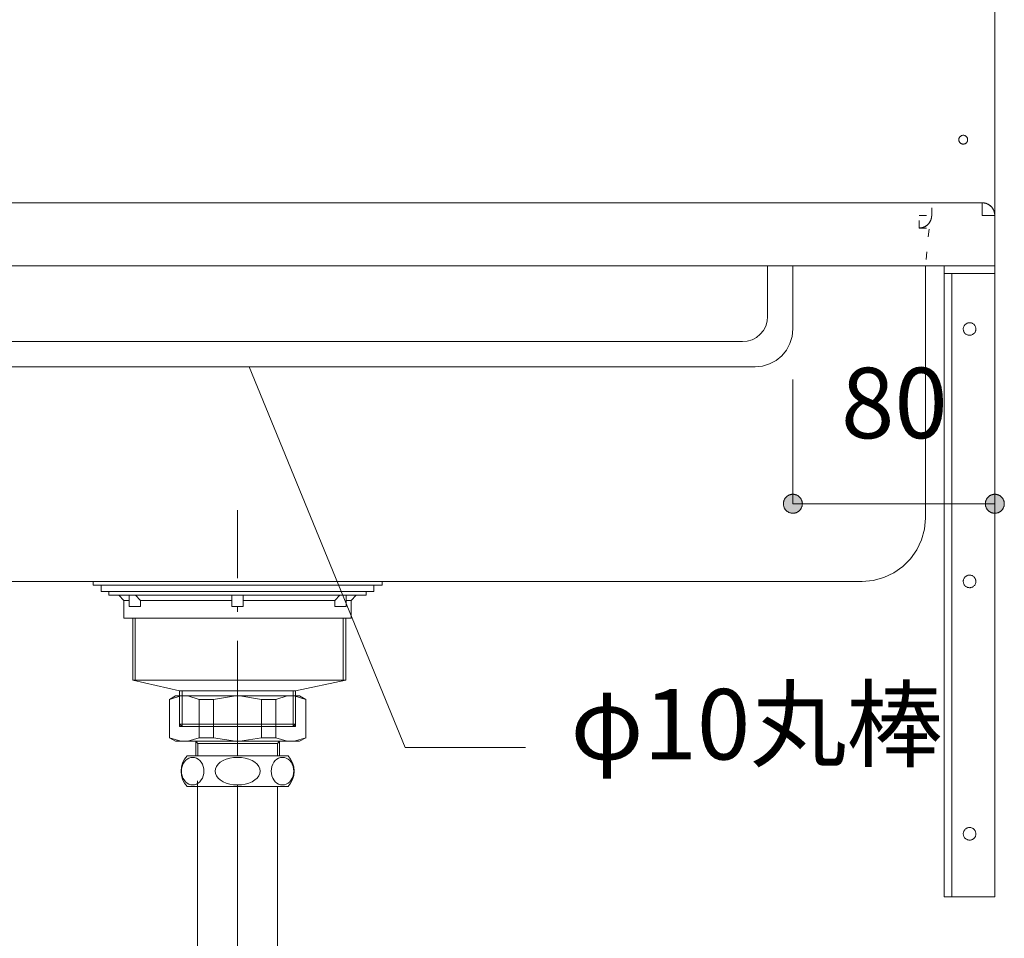
# Model space of a CAD drawing. Units: millimetres. Extents: x 33809 to 38137, y -2108 to 15968.
# Drawn here: x 36203 to 36593, y -1358 to -994 of the extents above; entities that cross this region are included whole.
import ezdxf

# ---------------------------------------------------------------- set-up
doc = ezdxf.new("R2010")
doc.units = ezdxf.units.MM
doc.header["$LTSCALE"] = 15
for name, pattern in [('CENTER3', [8, 5, -1, 1, -1]), ('ISO-10 一点短鎖線', [4.699, 3.048, -0.762, 0.127, -0.762]), ('ラインタイプ-12', [0.6, 0.2, -0.4])]:
    doc.linetypes.add(name, pattern=pattern)
doc.layers.add('020', color=1, linetype='Continuous', lineweight=18, true_color=0xff0000)
for name, color, linetype, lineweight in [('SAKUZU', 7, 'Continuous', 18), ('一般', 7, 'Continuous', 5), ('寸法', 7, 'Continuous', 5)]:
    doc.layers.add(name, color=color, linetype=linetype, lineweight=lineweight)
doc.styles.add('YuGothic Medium', font='txt', dxfattribs={"bigfont": 'YuGothic Medium'})

# ---------------------------------------------------------------- blocks, each defined once
blk = doc.blocks.new('グループ-1121')
at = {"layer": '寸法', "insert": (851.685, -189.828), "char_height": 1.8617, "attachment_point": 1, "line_spacing_factor": 1.198577, "style": 'YuGothic Medium'}
blk.add_mtext('80', dxfattribs=at)
blk = doc.blocks.new('グループ-1122')
at = {"layer": '寸法', "linetype": 'Continuous', "lineweight": 0}
for points in [[(850.664, -193.421), (850.664, -193.433), (850.663, -193.445), (850.661, -193.457), (850.659, -193.469), (850.656, -193.481), (850.653, -193.493), (850.649, -193.505), (850.645, -193.516), (850.64, -193.528), (850.634, -193.539), (850.628, -193.549), (850.622, -193.56), (850.615, -193.57), (850.607, -193.579), (850.599, -193.589), (850.591, -193.598), (850.582, -193.606), (850.572, -193.614), (850.563, -193.622), (850.553, -193.629), (850.542, -193.635), (850.532, -193.641), (850.521, -193.647), (850.509, -193.652), (850.498, -193.656), (850.486, -193.66), (850.474, -193.663), (850.462, -193.666), (850.45, -193.668), (850.438, -193.67), (850.426, -193.671), (850.414, -193.671), (850.401, -193.671), (850.389, -193.67), (850.377, -193.668), (850.365, -193.666), (850.353, -193.663), (850.341, -193.66), (850.329, -193.656), (850.318, -193.652), (850.307, -193.647), (850.296, -193.641), (850.285, -193.635), (850.274, -193.629), (850.264, -193.622), (850.255, -193.614), (850.245, -193.606), (850.237, -193.598), (850.228, -193.589), (850.22, -193.579), (850.212, -193.57), (850.205, -193.56), (850.199, -193.549), (850.193, -193.539), (850.187, -193.528), (850.182, -193.516), (850.178, -193.505), (850.174, -193.493), (850.171, -193.481), (850.168, -193.469), (850.166, -193.457), (850.164, -193.445), (850.163, -193.433), (850.163, -193.421), (850.163, -193.408), (850.164, -193.396), (850.166, -193.384), (850.168, -193.372), (850.171, -193.36), (850.174, -193.348), (850.178, -193.336), (850.182, -193.325), (850.187, -193.313), (850.193, -193.302), (850.199, -193.292), (850.205, -193.281), (850.212, -193.271), (850.22, -193.262), (850.228, -193.252), (850.237, -193.243), (850.245, -193.235), (850.255, -193.227), (850.264, -193.219), (850.274, -193.212), (850.285, -193.206), (850.296, -193.2), (850.307, -193.194), (850.318, -193.189), (850.329, -193.185), (850.341, -193.181), (850.353, -193.178), (850.365, -193.175), (850.377, -193.173), (850.389, -193.171), (850.401, -193.17), (850.414, -193.17), (850.426, -193.17), (850.438, -193.171), (850.45, -193.173), (850.462, -193.175), (850.474, -193.178), (850.486, -193.181), (850.498, -193.185), (850.509, -193.189), (850.521, -193.194), (850.532, -193.2), (850.542, -193.206), (850.553, -193.212), (850.563, -193.219), (850.572, -193.227), (850.582, -193.235), (850.591, -193.243), (850.599, -193.252), (850.607, -193.262), (850.615, -193.271), (850.622, -193.281), (850.628, -193.292), (850.634, -193.302), (850.64, -193.313), (850.645, -193.325), (850.649, -193.336), (850.653, -193.348), (850.656, -193.36), (850.659, -193.372), (850.661, -193.384), (850.663, -193.396), (850.664, -193.408)], [(855.497, -193.421), (855.497, -193.408), (855.498, -193.396), (855.5, -193.384), (855.502, -193.372), (855.504, -193.36), (855.508, -193.348), (855.512, -193.336), (855.516, -193.325), (855.521, -193.313), (855.526, -193.302), (855.533, -193.292), (855.539, -193.281), (855.546, -193.271), (855.554, -193.262), (855.562, -193.252), (855.57, -193.243), (855.579, -193.235), (855.588, -193.227), (855.598, -193.219), (855.608, -193.212), (855.619, -193.206), (855.629, -193.2), (855.64, -193.194), (855.651, -193.189), (855.663, -193.185), (855.675, -193.181), (855.686, -193.178), (855.698, -193.175), (855.711, -193.173), (855.723, -193.171), (855.735, -193.17), (855.747, -193.17), (855.76, -193.17), (855.772, -193.171), (855.784, -193.173), (855.796, -193.175), (855.808, -193.178), (855.82, -193.181), (855.832, -193.185), (855.843, -193.189), (855.854, -193.194), (855.865, -193.2), (855.876, -193.206), (855.886, -193.212), (855.896, -193.219), (855.906, -193.227), (855.915, -193.235), (855.924, -193.243), (855.933, -193.252), (855.941, -193.262), (855.948, -193.271), (855.955, -193.281), (855.962, -193.292), (855.968, -193.302), (855.974, -193.313), (855.979, -193.325), (855.983, -193.336), (855.987, -193.348), (855.99, -193.36), (855.993, -193.372), (855.995, -193.384), (855.996, -193.396), (855.997, -193.408), (855.998, -193.421), (855.997, -193.433), (855.996, -193.445), (855.995, -193.457), (855.993, -193.469), (855.99, -193.481), (855.987, -193.493), (855.983, -193.505), (855.979, -193.516), (855.974, -193.528), (855.968, -193.539), (855.962, -193.549), (855.955, -193.56), (855.948, -193.57), (855.941, -193.579), (855.933, -193.589), (855.924, -193.598), (855.915, -193.606), (855.906, -193.614), (855.896, -193.622), (855.886, -193.629), (855.876, -193.635), (855.865, -193.641), (855.854, -193.647), (855.843, -193.652), (855.832, -193.656), (855.82, -193.66), (855.808, -193.663), (855.796, -193.666), (855.784, -193.668), (855.772, -193.67), (855.76, -193.671), (855.747, -193.671), (855.735, -193.671), (855.723, -193.67), (855.711, -193.668), (855.698, -193.666), (855.686, -193.663), (855.675, -193.66), (855.663, -193.656), (855.651, -193.652), (855.64, -193.647), (855.629, -193.641), (855.619, -193.635), (855.608, -193.629), (855.598, -193.622), (855.588, -193.614), (855.579, -193.606), (855.57, -193.598), (855.562, -193.589), (855.554, -193.579), (855.546, -193.57), (855.539, -193.56), (855.533, -193.549), (855.526, -193.539), (855.521, -193.528), (855.516, -193.516), (855.512, -193.505), (855.508, -193.493), (855.504, -193.481), (855.502, -193.469), (855.5, -193.457), (855.498, -193.445), (855.497, -193.433)]]:
    blk.add_hatch(color=7, dxfattribs=at).paths.add_polyline_path(points)
at = {"layer": '寸法'}
for p, q in [((850.414, -190.138), (850.414, -193.421)), ((855.747, -190.138), (855.747, -193.421)), ((855.747, -193.421), (850.414, -193.421))]:
    blk.add_line(p, q, dxfattribs=at)
at = {"layer": '寸法', "lineweight": 5, "flags": 128}
for points in [[(850.664, -193.421), (850.664, -193.433), (850.663, -193.445), (850.661, -193.457), (850.659, -193.469), (850.656, -193.481), (850.653, -193.493), (850.649, -193.505), (850.645, -193.516), (850.64, -193.528), (850.634, -193.539), (850.628, -193.549), (850.622, -193.56), (850.615, -193.57), (850.607, -193.579), (850.599, -193.589), (850.591, -193.598), (850.582, -193.606), (850.572, -193.614), (850.563, -193.622), (850.553, -193.629), (850.542, -193.635), (850.532, -193.641), (850.521, -193.647), (850.509, -193.652), (850.498, -193.656), (850.486, -193.66), (850.474, -193.663), (850.462, -193.666), (850.45, -193.668), (850.438, -193.67), (850.426, -193.671), (850.414, -193.671), (850.401, -193.671), (850.389, -193.67), (850.377, -193.668), (850.365, -193.666), (850.353, -193.663), (850.341, -193.66), (850.329, -193.656), (850.318, -193.652), (850.307, -193.647), (850.296, -193.641), (850.285, -193.635), (850.274, -193.629), (850.264, -193.622), (850.255, -193.614), (850.245, -193.606), (850.237, -193.598), (850.228, -193.589), (850.22, -193.579), (850.212, -193.57), (850.205, -193.56), (850.199, -193.549), (850.193, -193.539), (850.187, -193.528), (850.182, -193.516), (850.178, -193.505), (850.174, -193.493), (850.171, -193.481), (850.168, -193.469), (850.166, -193.457), (850.164, -193.445), (850.163, -193.433), (850.163, -193.421), (850.163, -193.408), (850.164, -193.396), (850.166, -193.384), (850.168, -193.372), (850.171, -193.36), (850.174, -193.348), (850.178, -193.336), (850.182, -193.325), (850.187, -193.313), (850.193, -193.302), (850.199, -193.292), (850.205, -193.281), (850.212, -193.271), (850.22, -193.262), (850.228, -193.252), (850.237, -193.243), (850.245, -193.235), (850.255, -193.227), (850.264, -193.219), (850.274, -193.212), (850.285, -193.206), (850.296, -193.2), (850.307, -193.194), (850.318, -193.189), (850.329, -193.185), (850.341, -193.181), (850.353, -193.178), (850.365, -193.175), (850.377, -193.173), (850.389, -193.171), (850.401, -193.17), (850.414, -193.17), (850.426, -193.17), (850.438, -193.171), (850.45, -193.173), (850.462, -193.175), (850.474, -193.178), (850.486, -193.181), (850.498, -193.185), (850.509, -193.189), (850.521, -193.194), (850.532, -193.2), (850.542, -193.206), (850.553, -193.212), (850.563, -193.219), (850.572, -193.227), (850.582, -193.235), (850.591, -193.243), (850.599, -193.252), (850.607, -193.262), (850.615, -193.271), (850.622, -193.281), (850.628, -193.292), (850.634, -193.302), (850.64, -193.313), (850.645, -193.325), (850.649, -193.336), (850.653, -193.348), (850.656, -193.36), (850.659, -193.372), (850.661, -193.384), (850.663, -193.396), (850.664, -193.408), (850.664, -193.421)], [(855.497, -193.421), (855.497, -193.408), (855.498, -193.396), (855.5, -193.384), (855.502, -193.372), (855.504, -193.36), (855.508, -193.348), (855.512, -193.336), (855.516, -193.325), (855.521, -193.313), (855.526, -193.302), (855.533, -193.292), (855.539, -193.281), (855.546, -193.271), (855.554, -193.262), (855.562, -193.252), (855.57, -193.243), (855.579, -193.235), (855.588, -193.227), (855.598, -193.219), (855.608, -193.212), (855.619, -193.206), (855.629, -193.2), (855.64, -193.194), (855.651, -193.189), (855.663, -193.185), (855.675, -193.181), (855.686, -193.178), (855.698, -193.175), (855.711, -193.173), (855.723, -193.171), (855.735, -193.17), (855.747, -193.17), (855.76, -193.17), (855.772, -193.171), (855.784, -193.173), (855.796, -193.175), (855.808, -193.178), (855.82, -193.181), (855.832, -193.185), (855.843, -193.189), (855.854, -193.194), (855.865, -193.2), (855.876, -193.206), (855.886, -193.212), (855.896, -193.219), (855.906, -193.227), (855.915, -193.235), (855.924, -193.243), (855.933, -193.252), (855.941, -193.262), (855.948, -193.271), (855.955, -193.281), (855.962, -193.292), (855.968, -193.302), (855.974, -193.313), (855.979, -193.325), (855.983, -193.336), (855.987, -193.348), (855.99, -193.36), (855.993, -193.372), (855.995, -193.384), (855.996, -193.396), (855.997, -193.408), (855.998, -193.421), (855.997, -193.433), (855.996, -193.445), (855.995, -193.457), (855.993, -193.469), (855.99, -193.481), (855.987, -193.493), (855.983, -193.505), (855.979, -193.516), (855.974, -193.528), (855.968, -193.539), (855.962, -193.549), (855.955, -193.56), (855.948, -193.57), (855.941, -193.579), (855.933, -193.589), (855.924, -193.598), (855.915, -193.606), (855.906, -193.614), (855.896, -193.622), (855.886, -193.629), (855.876, -193.635), (855.865, -193.641), (855.854, -193.647), (855.843, -193.652), (855.832, -193.656), (855.82, -193.66), (855.808, -193.663), (855.796, -193.666), (855.784, -193.668), (855.772, -193.67), (855.76, -193.671), (855.747, -193.671), (855.735, -193.671), (855.723, -193.67), (855.711, -193.668), (855.698, -193.666), (855.686, -193.663), (855.675, -193.66), (855.663, -193.656), (855.651, -193.652), (855.64, -193.647), (855.629, -193.641), (855.619, -193.635), (855.608, -193.629), (855.598, -193.622), (855.588, -193.614), (855.579, -193.606), (855.57, -193.598), (855.562, -193.589), (855.554, -193.579), (855.546, -193.57), (855.539, -193.56), (855.533, -193.549), (855.526, -193.539), (855.521, -193.528), (855.516, -193.516), (855.512, -193.505), (855.508, -193.493), (855.504, -193.481), (855.502, -193.469), (855.5, -193.457), (855.498, -193.445), (855.497, -193.433), (855.497, -193.421)]]:
    blk.add_lwpolyline(points, close=True, dxfattribs=at)
at = {"layer": '寸法', "color": 7}
blk.add_blockref('グループ-1121', (0, 0), dxfattribs=at)
blk = doc.blocks.new('グループ-1123')
at = {"layer": '寸法'}
for p, q in [((840.174, -199.854), (836.053, -189.804)), ((843.349, -199.854), (840.174, -199.854))]:
    blk.add_line(p, q, dxfattribs=at)
at = {"layer": '寸法', "insert": (844.539, -198.313), "char_height": 1.8617, "width": 10.45281, "attachment_point": 1, "line_spacing_factor": 1.198577, "style": 'YuGothic Medium'}
blk.add_mtext('φ10丸棒', dxfattribs=at)
blk = doc.blocks.new('グループ-1158')
at = {"layer": '寸法'}
for name in ['グループ-1123', 'グループ-1122']:
    blk.add_blockref(name, (0, 0), dxfattribs=at)

msp = doc.modelspace()

# ---------------------------------------------------------------- linework, layer by layer
at = {"layer": '020', "color": 7, "linetype": 'ラインタイプ-12', "lineweight": 18}
for p, q in [((36564.27, -1071.89), (36564.27, -1066.89)), ((36559.27, -1076.89), (36564.27, -1076.89))]:
    msp.add_line(p, q, dxfattribs=at)
at = {"layer": '020', "color": 255, "linetype": 'Continuous', "lineweight": 18}
for p, q in [((36584.27, -1066.89), (36584.4, -1066.89)), ((36584.27, -1071.89), (36584.27, -1066.89)), ((36584.4, -1066.89), (36584.52, -1066.89)), ((36584.52, -1066.89), (36584.64, -1066.9)), ((36584.64, -1066.9), (36584.76, -1066.91)), ((36584.76, -1066.91), (36584.89, -1066.92)), ((36584.89, -1066.92), (36585.01, -1066.94)), ((36585.01, -1066.94), (36585.13, -1066.96)), ((36585.13, -1066.96), (36585.25, -1066.98)), ((36585.25, -1066.98), (36585.37, -1067.01)), ((36585.37, -1067.01), (36585.49, -1067.04)), ((36585.49, -1067.04), (36585.61, -1067.07)), ((36585.61, -1067.07), (36585.73, -1067.1)), ((36585.73, -1067.1), (36585.84, -1067.14)), ((36585.84, -1067.14), (36585.96, -1067.18)), ((36585.96, -1067.18), (36586.07, -1067.22)), ((36586.07, -1067.22), (36586.19, -1067.27)), ((36586.19, -1067.27), (36586.3, -1067.31)), ((36586.3, -1067.31), (36586.41, -1067.37)), ((36586.41, -1067.37), (36586.52, -1067.42)), ((36586.52, -1067.42), (36586.63, -1067.48)), ((36586.63, -1067.48), (36586.74, -1067.54)), ((36586.74, -1067.54), (36586.84, -1067.6)), ((36586.84, -1067.6), (36586.95, -1067.66)), ((36586.95, -1067.66), (36587.05, -1067.73)), ((36587.05, -1067.73), (36587.15, -1067.8)), ((36587.15, -1067.8), (36587.25, -1067.87)), ((36587.25, -1067.87), (36587.35, -1067.94)), ((36587.35, -1067.94), (36587.45, -1068.02)), ((36587.45, -1068.02), (36587.54, -1068.1)), ((36587.54, -1068.1), (36587.63, -1068.18)), ((36587.63, -1068.18), (36587.72, -1068.26)), ((36587.72, -1068.26), (36587.81, -1068.35)), ((36587.81, -1068.35), (36587.9, -1068.44)), ((36587.9, -1068.44), (36587.98, -1068.53)), ((36587.98, -1068.53), (36588.06, -1068.62)), ((36588.06, -1068.62), (36588.14, -1068.71)), ((36588.14, -1068.71), (36588.22, -1068.81)), ((36588.22, -1068.81), (36588.29, -1068.91)), ((36589.27, -1071.89), (36584.27, -1071.89)), ((36588.29, -1068.91), (36588.36, -1069.01)), ((36588.36, -1069.01), (36588.43, -1069.11)), ((36588.43, -1069.11), (36588.5, -1069.21)), ((36588.5, -1069.21), (36588.56, -1069.32)), ((36588.56, -1069.32), (36588.62, -1069.42)), ((36588.62, -1069.42), (36588.68, -1069.53)), ((36588.68, -1069.53), (36588.74, -1069.64)), ((36588.74, -1069.64), (36588.79, -1069.75)), ((36588.79, -1069.75), (36588.85, -1069.86)), ((36588.85, -1069.86), (36588.89, -1069.97)), ((36588.89, -1069.97), (36588.94, -1070.09)), ((36588.94, -1070.09), (36588.98, -1070.2)), ((36588.98, -1070.2), (36589.02, -1070.32)), ((36589.02, -1070.32), (36589.06, -1070.43)), ((36589.06, -1070.43), (36589.09, -1070.55)), ((36589.09, -1070.55), (36589.12, -1070.67)), ((36589.12, -1070.67), (36589.15, -1070.79)), ((36589.15, -1070.79), (36589.18, -1070.91)), ((36589.18, -1070.91), (36589.2, -1071.03)), ((36589.2, -1071.03), (36589.22, -1071.15)), ((36589.22, -1071.15), (36589.24, -1071.27)), ((36589.24, -1071.27), (36589.25, -1071.4)), ((36589.25, -1071.4), (36589.26, -1071.52)), ((36589.26, -1071.52), (36589.27, -1071.64)), ((36589.27, -1071.64), (36589.27, -1071.76)), ((36589.27, -1071.76), (36589.27, -1071.89))]:
    msp.add_line(p, q, dxfattribs=at)
at = {"layer": '020', "color": 255, "linetype": 'ラインタイプ-12', "lineweight": 18}
for p, q in [((36559.27, -1076.89), (36559.27, -1071.89)), ((36559.27, -1071.89), (36564.27, -1071.89)), ((36564.22, -1072.62), (36564.2, -1072.74)), ((36564.24, -1072.5), (36564.22, -1072.62)), ((36564.25, -1072.38), (36564.24, -1072.5)), ((36564.26, -1072.25), (36564.25, -1072.38)), ((36564.27, -1072.13), (36564.26, -1072.25)), ((36564.27, -1071.89), (36564.27, -1072.01)), ((36564.27, -1072.01), (36564.27, -1072.13)), ((36560.96, -1076.59), (36560.84, -1076.63)), ((36561.07, -1076.55), (36560.96, -1076.59)), ((36561.19, -1076.51), (36561.07, -1076.55)), ((36561.3, -1076.46), (36561.19, -1076.51)), ((36561.41, -1076.41), (36561.3, -1076.46)), ((36561.52, -1076.35), (36561.41, -1076.41)), ((36561.63, -1076.3), (36561.52, -1076.35)), ((36561.74, -1076.24), (36561.63, -1076.3)), ((36561.84, -1076.17), (36561.74, -1076.24)), ((36561.95, -1076.11), (36561.84, -1076.17)), ((36562.05, -1076.04), (36561.95, -1076.11)), ((36562.15, -1075.97), (36562.05, -1076.04)), ((36562.25, -1075.9), (36562.15, -1075.97)), ((36562.35, -1075.83), (36562.25, -1075.9)), ((36562.45, -1075.75), (36562.35, -1075.83)), ((36562.54, -1075.67), (36562.45, -1075.75)), ((36562.63, -1075.59), (36562.54, -1075.67)), ((36562.72, -1075.51), (36562.63, -1075.59)), ((36562.81, -1075.42), (36562.72, -1075.51)), ((36562.89, -1075.33), (36562.81, -1075.42)), ((36562.98, -1075.24), (36562.89, -1075.33)), ((36563.06, -1075.15), (36562.98, -1075.24)), ((36563.14, -1075.06), (36563.06, -1075.15)), ((36563.22, -1074.96), (36563.14, -1075.06)), ((36563.29, -1074.86), (36563.22, -1074.96)), ((36563.36, -1074.77), (36563.29, -1074.86)), ((36563.43, -1074.66), (36563.36, -1074.77)), ((36563.5, -1074.56), (36563.43, -1074.66)), ((36563.56, -1074.46), (36563.5, -1074.56)), ((36563.62, -1074.35), (36563.56, -1074.46)), ((36563.68, -1074.24), (36563.62, -1074.35)), ((36563.74, -1074.13), (36563.68, -1074.24)), ((36563.79, -1074.02), (36563.74, -1074.13)), ((36563.84, -1073.91), (36563.79, -1074.02)), ((36563.89, -1073.8), (36563.84, -1073.91)), ((36563.94, -1073.69), (36563.89, -1073.8)), ((36563.98, -1073.57), (36563.94, -1073.69)), ((36564.02, -1073.45), (36563.98, -1073.57)), ((36564.06, -1073.34), (36564.02, -1073.45)), ((36564.09, -1073.22), (36564.06, -1073.34)), ((36564.12, -1073.1), (36564.09, -1073.22)), ((36564.15, -1072.98), (36564.12, -1073.1)), ((36564.18, -1072.86), (36564.15, -1072.98)), ((36564.2, -1072.74), (36564.18, -1072.86)), ((36559.4, -1076.88), (36559.27, -1076.89)), ((36559.52, -1076.88), (36559.4, -1076.88)), ((36559.64, -1076.87), (36559.52, -1076.88)), ((36559.76, -1076.86), (36559.64, -1076.87)), ((36559.89, -1076.85), (36559.76, -1076.86)), ((36560.01, -1076.83), (36559.89, -1076.85)), ((36560.13, -1076.81), (36560.01, -1076.83)), ((36560.25, -1076.79), (36560.13, -1076.81)), ((36560.37, -1076.76), (36560.25, -1076.79)), ((36560.49, -1076.74), (36560.37, -1076.76)), ((36560.61, -1076.71), (36560.49, -1076.74)), ((36560.73, -1076.67), (36560.61, -1076.71)), ((36560.84, -1076.63), (36560.73, -1076.67))]:
    msp.add_line(p, q, dxfattribs=at)
at = {"layer": '020', "color": 7, "linetype": 'Continuous', "lineweight": 18}
for points in [[(36576.15, -1043.52), (36576, -1043.45), (36575.85, -1043.37), (36575.71, -1043.27), (36575.57, -1043.16), (36575.46, -1043.04), (36575.35, -1042.9), (36575.26, -1042.76), (36575.18, -1042.6), (36575.12, -1042.44), (36575.07, -1042.28), (36575.04, -1042.11), (36575.03, -1041.94), (36575.03, -1041.77), (36575.05, -1041.6), (36575.09, -1041.43), (36575.14, -1041.26), (36575.21, -1041.11), (36575.29, -1040.96), (36575.39, -1040.82), (36575.5, -1040.69), (36575.63, -1040.57), (36575.76, -1040.46), (36575.9, -1040.37), (36576.06, -1040.29), (36576.22, -1040.23), (36576.38, -1040.18), (36576.55, -1040.15), (36576.72, -1040.14), (36576.9, -1040.14), (36577.07, -1040.16), (36577.23, -1040.2), (36577.4, -1040.25), (36577.55, -1040.32), (36577.7, -1040.4), (36577.84, -1040.5), (36577.98, -1040.61), (36578.09, -1040.74), (36578.2, -1040.87), (36578.29, -1041.02), (36578.37, -1041.17), (36578.43, -1041.33), (36578.48, -1041.49), (36578.51, -1041.66), (36578.52, -1041.83), (36578.52, -1042.01), (36578.5, -1042.18), (36578.46, -1042.34), (36578.41, -1042.51), (36578.34, -1042.67), (36578.26, -1042.81), (36578.16, -1042.96), (36578.05, -1043.09), (36577.92, -1043.21), (36577.79, -1043.31), (36577.65, -1043.4), (36577.49, -1043.48), (36577.33, -1043.55), (36577.17, -1043.59), (36577, -1043.62), (36576.83, -1043.64), (36576.66, -1043.63), (36576.48, -1043.61), (36576.32, -1043.58)], [(36016.83, -1091.89), (36016.83, -1191.89), (36016.83, -1191.89), (36017.21, -1196.23), (36018.34, -1200.44), (36020.18, -1204.39), (36022.68, -1207.96), (36025.76, -1211.04), (36029.33, -1213.54), (36033.28, -1215.38), (36037.49, -1216.51), (36041.83, -1216.89), (36536.77, -1216.89), (36536.77, -1216.89), (36541.11, -1216.51), (36545.32, -1215.38), (36549.27, -1213.54), (36552.84, -1211.04), (36555.92, -1207.96), (36558.42, -1204.39), (36560.27, -1200.44), (36561.39, -1196.23), (36561.77, -1191.89), (36561.77, -1091.89)], [(36589.28, -1091.89), (36589.28, -1094.89), (36572.28, -1094.89), (36572.28, -1341.89), (36569.28, -1341.89), (36569.28, -1091.89)], [(36577.74, -1114.92), (36577.94, -1114.78), (36578.16, -1114.65), (36578.38, -1114.55), (36578.61, -1114.48), (36578.85, -1114.42), (36579.1, -1114.39), (36579.34, -1114.39), (36579.59, -1114.4), (36579.83, -1114.45), (36580.06, -1114.51), (36580.29, -1114.6), (36580.51, -1114.71), (36580.72, -1114.84), (36580.91, -1114.99), (36581.09, -1115.16), (36581.25, -1115.35), (36581.39, -1115.55), (36581.51, -1115.76), (36581.61, -1115.98), (36581.69, -1116.22), (36581.75, -1116.46), (36581.78, -1116.7), (36581.78, -1116.94), (36581.76, -1117.19), (36581.72, -1117.43), (36581.66, -1117.67), (36581.57, -1117.9), (36581.46, -1118.12), (36581.33, -1118.32), (36581.18, -1118.52), (36581.01, -1118.69), (36580.82, -1118.85), (36580.62, -1119), (36580.41, -1119.12), (36580.19, -1119.22), (36579.95, -1119.29), (36579.71, -1119.35), (36579.47, -1119.38), (36579.22, -1119.39), (36578.98, -1119.37), (36578.74, -1119.33), (36578.5, -1119.26), (36578.27, -1119.17), (36578.05, -1119.06), (36577.85, -1118.93), (36577.65, -1118.78), (36577.47, -1118.61), (36577.31, -1118.43), (36577.17, -1118.23), (36577.05, -1118.01), (36576.95, -1117.79), (36576.87, -1117.56), (36576.82, -1117.32), (36576.79, -1117.07), (36576.78, -1116.83), (36576.8, -1116.58), (36576.84, -1116.34), (36576.91, -1116.11), (36577, -1115.88), (36577.11, -1115.66), (36577.24, -1115.45), (36577.39, -1115.26), (36577.56, -1115.08)], [(36577.74, -1214.92), (36577.94, -1214.78), (36578.16, -1214.65), (36578.38, -1214.55), (36578.61, -1214.48), (36578.85, -1214.42), (36579.1, -1214.39), (36579.34, -1214.39), (36579.59, -1214.4), (36579.83, -1214.45), (36580.06, -1214.51), (36580.29, -1214.6), (36580.51, -1214.71), (36580.72, -1214.84), (36580.91, -1214.99), (36581.09, -1215.16), (36581.25, -1215.35), (36581.39, -1215.55), (36581.51, -1215.76), (36581.61, -1215.98), (36581.69, -1216.22), (36581.75, -1216.46), (36581.78, -1216.7), (36581.78, -1216.94), (36581.76, -1217.19), (36581.72, -1217.43), (36581.66, -1217.67), (36581.57, -1217.9), (36581.46, -1218.12), (36581.33, -1218.32), (36581.18, -1218.52), (36581.01, -1218.69), (36580.82, -1218.85), (36580.62, -1219), (36580.41, -1219.12), (36580.19, -1219.22), (36579.95, -1219.29), (36579.71, -1219.35), (36579.47, -1219.38), (36579.22, -1219.39), (36578.98, -1219.37), (36578.74, -1219.33), (36578.5, -1219.26), (36578.27, -1219.17), (36578.05, -1219.06), (36577.85, -1218.93), (36577.65, -1218.78), (36577.47, -1218.61), (36577.31, -1218.43), (36577.17, -1218.23), (36577.05, -1218.01), (36576.95, -1217.79), (36576.87, -1217.56), (36576.82, -1217.32), (36576.79, -1217.07), (36576.78, -1216.83), (36576.8, -1216.58), (36576.84, -1216.34), (36576.91, -1216.11), (36577, -1215.88), (36577.11, -1215.66), (36577.24, -1215.45), (36577.39, -1215.26), (36577.56, -1215.08)], [(36577.74, -1314.92), (36577.94, -1314.78), (36578.16, -1314.65), (36578.38, -1314.55), (36578.61, -1314.48), (36578.85, -1314.42), (36579.1, -1314.39), (36579.34, -1314.39), (36579.59, -1314.4), (36579.83, -1314.45), (36580.06, -1314.51), (36580.29, -1314.6), (36580.51, -1314.71), (36580.72, -1314.84), (36580.91, -1314.99), (36581.09, -1315.16), (36581.25, -1315.35), (36581.39, -1315.55), (36581.51, -1315.76), (36581.61, -1315.98), (36581.69, -1316.22), (36581.75, -1316.46), (36581.78, -1316.7), (36581.78, -1316.94), (36581.76, -1317.19), (36581.72, -1317.43), (36581.66, -1317.67), (36581.57, -1317.9), (36581.46, -1318.12), (36581.33, -1318.32), (36581.18, -1318.52), (36581.01, -1318.69), (36580.82, -1318.85), (36580.62, -1319), (36580.41, -1319.12), (36580.19, -1319.22), (36579.95, -1319.29), (36579.71, -1319.35), (36579.47, -1319.38), (36579.22, -1319.39), (36578.98, -1319.37), (36578.74, -1319.33), (36578.5, -1319.26), (36578.27, -1319.17), (36578.05, -1319.06), (36577.85, -1318.93), (36577.65, -1318.78), (36577.47, -1318.61), (36577.31, -1318.43), (36577.17, -1318.23), (36577.05, -1318.01), (36576.95, -1317.79), (36576.87, -1317.56), (36576.82, -1317.32), (36576.79, -1317.07), (36576.78, -1316.83), (36576.8, -1316.58), (36576.84, -1316.34), (36576.91, -1316.11), (36577, -1315.88), (36577.11, -1315.66), (36577.24, -1315.45), (36577.39, -1315.26), (36577.56, -1315.08)]]:
    msp.add_lwpolyline(points, close=True, dxfattribs=at)
msp.add_lwpolyline([(36589.27, -1071.89), (36589.2, -1071.02), (36588.97, -1070.18), (36588.6, -1069.39), (36588.1, -1068.67), (36587.49, -1068.06), (36586.77, -1067.56), (36585.98, -1067.19), (36585.14, -1066.96), (36584.27, -1066.89)], dxfattribs=at)
at = {"layer": '020', "color": 7, "linetype": 'ラインタイプ-12', "lineweight": 18}
msp.add_lwpolyline([(36559.27, -1076.89), (36560.14, -1076.81), (36560.98, -1076.58), (36561.77, -1076.22), (36562.49, -1075.72), (36563.1, -1075.1), (36563.6, -1074.39), (36563.97, -1073.6), (36564.2, -1072.75), (36564.27, -1071.89)], dxfattribs=at)
at = {"layer": 'SAKUZU', "color": 7, "linetype": 'Continuous'}
for p, q in [((36589.27, -891.89), (36589.27, -1091.89)), ((36584.32, -1066.89), (35994.28, -1066.89)), ((35989.28, -1091.89), (36589.27, -1091.89))]:
    msp.add_line(p, q, dxfattribs=at)
at = {"layer": 'SAKUZU', "color": 7, "linetype": 'ラインタイプ-12', "lineweight": 13}
msp.add_line((36563.22, -1077.4), (36561.77, -1091.89), dxfattribs=at)
at = {"layer": '一般', "color": 7, "linetype": 'Continuous', "lineweight": 13}
for p, q in [((36499.28, -1091.89), (36499.28, -1111.89)), ((36509.28, -1091.89), (36509.28, -1116.89)), ((36089.29, -1121.89), (36489.28, -1121.89)), ((36084.28, -1131.89), (36494.28, -1131.89)), ((36244.28, -1224.39), (36242.28, -1222.39)), ((36250.79, -1224.39), (36248.79, -1222.39)), ((36250.79, -1224.39), (36287.03, -1224.39)), ((36291.53, -1224.39), (36327.78, -1224.39)), ((36327.78, -1224.39), (36329.78, -1222.39)), ((36334.28, -1224.39), (36336.28, -1222.39)), ((36247.73, -1255.99), (36247.73, -1231.39)), ((36248.73, -1255.99), (36248.73, -1231.39)), ((36331.13, -1255.99), (36331.13, -1231.39)), ((36332.13, -1255.99), (36332.13, -1231.39)), ((36266.28, -1260.19), (36247.73, -1255.99)), ((36312.28, -1260.19), (36332.13, -1255.99)), ((36264.74, -1262.24), (36262.28, -1263.66)), ((36266.8, -1262.24), (36262.28, -1263.66)), ((36262.28, -1263.66), (36262.28, -1278.99)), ((36289.28, -1262.24), (36264.74, -1262.24)), ((36266.28, -1274.39), (36266.28, -1260.19)), ((36267.28, -1274.39), (36267.28, -1260.19)), ((36269.58, -1262.24), (36274.1, -1263.66)), ((36274.1, -1263.66), (36279.76, -1263.66)), ((36274.1, -1263.66), (36274.1, -1278.82)), ((36279.76, -1263.66), (36288.41, -1262.24)), ((36279.76, -1263.66), (36279.76, -1278.82)), ((36289.28, -1262.24), (36313.82, -1262.24)), ((36298.8, -1263.66), (36290.16, -1262.24)), ((36304.47, -1263.66), (36298.8, -1263.66)), ((36298.8, -1263.66), (36298.8, -1278.82)), ((36308.98, -1262.24), (36304.47, -1263.66)), ((36304.47, -1263.66), (36304.47, -1278.82)), ((36311.28, -1274.39), (36311.28, -1260.19)), ((36311.77, -1262.24), (36316.28, -1263.66)), ((36312.28, -1274.39), (36312.28, -1260.19)), ((36313.82, -1262.24), (36316.28, -1263.66)), ((36316.28, -1263.66), (36316.28, -1278.99)), ((36266.28, -1273.39), (36312.28, -1273.39)), ((36267.28, -1274.39), (36266.28, -1273.39)), ((36266.28, -1274.39), (36312.28, -1274.39)), ((36311.28, -1274.39), (36312.28, -1273.39)), ((36264.74, -1280.24), (36262.28, -1278.82)), ((36266.8, -1280.24), (36262.28, -1278.82)), ((36269.58, -1280.24), (36274.1, -1278.82)), ((36274.1, -1278.82), (36279.76, -1278.82)), ((36279.76, -1278.82), (36288.41, -1280.24)), ((36298.8, -1278.82), (36290.16, -1280.24)), ((36304.47, -1278.82), (36298.8, -1278.82)), ((36308.98, -1280.24), (36304.47, -1278.82)), ((36311.77, -1280.24), (36316.28, -1278.82)), ((36313.82, -1280.24), (36316.28, -1278.82)), ((36289.28, -1280.24), (36264.74, -1280.24)), ((36272.7, -1280.24), (36272.7, -1285.96)), ((36272.7, -1280.24), (36273.51, -1281.05)), ((36273.51, -1285.96), (36273.51, -1281.05)), ((36273.51, -1281.05), (36289.28, -1281.05)), ((36289.28, -1280.24), (36313.82, -1280.24)), ((36305.06, -1281.05), (36289.28, -1281.05)), ((36305.86, -1280.24), (36305.06, -1281.05)), ((36305.06, -1285.96), (36305.06, -1281.05)), ((36305.86, -1280.24), (36305.86, -1285.96)), ((36269.96, -1286.94), (36269.26, -1287.34)), ((36269.28, -1285.96), (36289.28, -1285.96)), ((36270.71, -1286.7), (36269.96, -1286.94)), ((36271.49, -1286.61), (36270.71, -1286.7)), ((36272.26, -1286.7), (36271.49, -1286.61)), ((36273.01, -1286.94), (36272.26, -1286.7)), ((36273.71, -1287.34), (36273.01, -1286.94)), ((36286.23, -1286.94), (36284.83, -1287.34)), ((36287.73, -1286.7), (36286.23, -1286.94)), ((36289.28, -1286.61), (36287.73, -1286.7)), ((36309.28, -1285.96), (36289.28, -1285.96)), ((36289.28, -1286.61), (36290.83, -1286.7)), ((36290.83, -1286.7), (36292.33, -1286.94)), ((36292.33, -1286.94), (36293.74, -1287.34)), ((36304.85, -1287.34), (36305.56, -1286.94)), ((36305.56, -1286.94), (36306.31, -1286.7)), ((36306.31, -1286.7), (36307.08, -1286.61)), ((36307.08, -1286.61), (36307.85, -1286.7)), ((36307.85, -1286.7), (36308.6, -1286.94)), ((36308.6, -1286.94), (36309.31, -1287.34)), ((36267.1, -1291.12), (36267.03, -1292.06)), ((36267.3, -1290.2), (36267.1, -1291.12)), ((36267.63, -1289.34), (36267.3, -1290.2)), ((36268.07, -1288.56), (36267.63, -1289.34)), ((36268.62, -1287.89), (36268.07, -1288.56)), ((36269.26, -1287.34), (36268.62, -1287.89)), ((36274.35, -1287.89), (36273.71, -1287.34)), ((36274.9, -1288.56), (36274.35, -1287.89)), ((36275.35, -1289.34), (36274.9, -1288.56)), ((36275.67, -1290.2), (36275.35, -1289.34)), ((36275.88, -1291.12), (36275.67, -1290.2)), ((36275.94, -1292.06), (36275.88, -1291.12)), ((36280.5, -1291.12), (36280.37, -1292.06)), ((36280.91, -1290.2), (36280.5, -1291.12)), ((36281.56, -1289.34), (36280.91, -1290.2)), ((36282.45, -1288.56), (36281.56, -1289.34)), ((36283.55, -1287.89), (36282.45, -1288.56)), ((36284.83, -1287.34), (36283.55, -1287.89)), ((36293.74, -1287.34), (36295.01, -1287.89)), ((36295.01, -1287.89), (36296.11, -1288.56)), ((36296.11, -1288.56), (36297, -1289.34)), ((36297, -1289.34), (36297.66, -1290.2)), ((36297.66, -1290.2), (36298.06, -1291.12)), ((36298.06, -1291.12), (36298.2, -1292.06)), ((36302.62, -1292.06), (36302.69, -1291.12)), ((36302.69, -1291.12), (36302.89, -1290.2)), ((36302.89, -1290.2), (36303.22, -1289.34)), ((36303.22, -1289.34), (36303.67, -1288.56)), ((36303.67, -1288.56), (36304.21, -1287.89)), ((36304.21, -1287.89), (36304.85, -1287.34)), ((36309.31, -1287.34), (36309.94, -1287.89)), ((36309.94, -1287.89), (36310.49, -1288.56)), ((36310.49, -1288.56), (36310.94, -1289.34)), ((36310.94, -1289.34), (36311.27, -1290.2)), ((36311.27, -1290.2), (36311.47, -1291.12)), ((36311.47, -1291.12), (36311.54, -1292.06)), ((36267.03, -1292.06), (36267.1, -1293.01)), ((36267.1, -1293.01), (36267.3, -1293.93)), ((36267.3, -1293.93), (36267.63, -1294.79)), ((36267.63, -1294.79), (36268.07, -1295.57)), ((36274.9, -1295.57), (36275.35, -1294.79)), ((36275.35, -1294.79), (36275.67, -1293.93)), ((36275.67, -1293.93), (36275.88, -1293.01)), ((36275.88, -1293.01), (36275.94, -1292.06)), ((36280.37, -1292.06), (36280.5, -1293.01)), ((36280.5, -1293.01), (36280.91, -1293.93)), ((36280.91, -1293.93), (36281.56, -1294.79)), ((36281.56, -1294.79), (36282.45, -1295.57)), ((36297, -1294.79), (36296.11, -1295.57)), ((36297.66, -1293.93), (36297, -1294.79)), ((36298.06, -1293.01), (36297.66, -1293.93)), ((36298.2, -1292.06), (36298.06, -1293.01)), ((36302.69, -1293.01), (36302.62, -1292.06)), ((36302.89, -1293.93), (36302.69, -1293.01)), ((36303.22, -1294.79), (36302.89, -1293.93)), ((36303.67, -1295.57), (36303.22, -1294.79)), ((36310.94, -1294.79), (36310.49, -1295.57)), ((36311.27, -1293.93), (36310.94, -1294.79)), ((36311.47, -1293.01), (36311.27, -1293.93)), ((36311.54, -1292.06), (36311.47, -1293.01)), ((36268.07, -1295.57), (36268.62, -1296.24)), ((36268.62, -1296.24), (36269.26, -1296.78)), ((36269.26, -1296.78), (36269.96, -1297.18)), ((36289.28, -1298.16), (36269.28, -1298.16)), ((36269.96, -1297.18), (36270.71, -1297.43)), ((36270.71, -1297.43), (36271.49, -1297.51)), ((36271.49, -1297.51), (36272.26, -1297.43)), ((36271.49, -1297.51), (36271.49, -1297.51)), ((36271.49, -1297.51), (36271.49, -1297.51)), ((36272.26, -1297.43), (36273.01, -1297.18)), ((36273.01, -1297.18), (36273.71, -1296.78)), ((36273.41, -1295.96), (36273.41, -1385.76)), ((36273.71, -1296.78), (36274.35, -1296.24)), ((36274.35, -1296.24), (36274.9, -1295.57)), ((36282.45, -1295.57), (36283.55, -1296.24)), ((36283.55, -1296.24), (36284.83, -1296.78)), ((36284.83, -1296.78), (36286.23, -1297.18)), ((36286.23, -1297.18), (36287.73, -1297.43)), ((36287.73, -1297.43), (36289.28, -1297.51)), ((36290.83, -1297.43), (36289.28, -1297.51)), ((36289.28, -1298.16), (36309.28, -1298.16)), ((36292.33, -1297.18), (36290.83, -1297.43)), ((36293.74, -1296.78), (36292.33, -1297.18)), ((36295.01, -1296.24), (36293.74, -1296.78)), ((36296.11, -1295.57), (36295.01, -1296.24)), ((36304.21, -1296.24), (36303.67, -1295.57)), ((36304.85, -1296.78), (36304.21, -1296.24)), ((36305.56, -1297.18), (36304.85, -1296.78)), ((36305.16, -1298.16), (36305.16, -1385.76)), ((36306.31, -1297.43), (36305.56, -1297.18)), ((36307.08, -1297.51), (36306.31, -1297.43)), ((36307.85, -1297.43), (36307.08, -1297.51)), ((36307.08, -1297.51), (36307.08, -1297.51)), ((36307.08, -1297.51), (36307.08, -1297.51)), ((36308.6, -1297.18), (36307.85, -1297.43)), ((36309.31, -1296.78), (36308.6, -1297.18)), ((36309.94, -1296.24), (36309.31, -1296.78)), ((36310.49, -1295.57), (36309.94, -1296.24))]:
    msp.add_line(p, q, dxfattribs=at)
at = {"layer": '一般', "color": 7, "linetype": 'ISO-10 一点短鎖線', "lineweight": 13}
msp.add_line((36289.28, -1286.11), (36289.28, -1188.64), dxfattribs=at)
at = {"layer": '一般', "color": 4, "linetype": 'CENTER3', "lineweight": 13, "true_color": 0x00ffff}
msp.add_line((36289.28, -1297.51), (36289.28, -1485.26), dxfattribs=at)
at = {"layer": '一般', "color": 7, "linetype": 'Continuous', "lineweight": 13}
for points in [[(36489.28, -1121.89), (36491.23, -1121.69), (36493.11, -1121.13), (36494.84, -1120.2), (36496.35, -1118.96), (36497.6, -1117.44), (36498.52, -1115.71), (36499.09, -1113.84), (36499.28, -1111.89)], [(36494.28, -1131.89), (36497.21, -1131.6), (36500.02, -1130.74), (36502.62, -1129.36), (36504.89, -1127.49), (36506.75, -1125.22), (36508.14, -1122.63), (36508.99, -1119.81), (36509.28, -1116.89)], [(36332.28, -1224.39), (36334.28, -1224.39), (36334.28, -1231.39), (36244.28, -1231.39), (36244.28, -1224.39), (36246.28, -1224.39)], [(36250.79, -1224.39), (36250.79, -1226.89), (36246.28, -1226.89), (36246.28, -1222.39), (36248.79, -1222.39)], [(36327.78, -1224.39), (36327.78, -1226.89), (36332.28, -1226.89), (36332.28, -1222.39), (36329.78, -1222.39)], [(36269.28, -1285.96), (36268.26, -1287.29), (36267.5, -1288.79), (36267.04, -1290.4), (36266.88, -1292.06), (36267.04, -1293.73), (36267.5, -1295.34), (36268.26, -1296.84), (36269.28, -1298.16)], [(36309.28, -1298.16), (36310.3, -1296.84), (36311.06, -1295.34), (36311.53, -1293.73), (36311.68, -1292.06), (36311.53, -1290.4), (36311.06, -1288.79), (36310.3, -1287.29), (36309.28, -1285.96)]]:
    msp.add_lwpolyline(points, dxfattribs=at)
for points in [[(36232.03, -1216.89), (36346.53, -1216.89), (36346.53, -1218.39), (36232.03, -1218.39)], [(36235.28, -1218.39), (36343.28, -1218.39), (36343.28, -1220.89), (36235.28, -1220.89)], [(36238.28, -1220.89), (36340.28, -1220.89), (36340.28, -1222.39), (36238.28, -1222.39)], [(36287.03, -1222.39), (36291.53, -1222.39), (36291.53, -1226.89), (36287.03, -1226.89)], [(36247.73, -1231.39), (36332.13, -1231.39), (36332.13, -1255.99), (36247.73, -1255.99)], [(36266.28, -1260.19), (36312.28, -1260.19), (36312.28, -1274.39), (36266.28, -1274.39)]]:
    msp.add_lwpolyline(points, close=True, dxfattribs=at)
at = {"layer": '寸法'}
msp.add_lwpolyline([(36589.28, -1094.89), (36569.28, -1094.89), (36569.28, -1091.89), (36589.28, -1091.89)], close=True, dxfattribs=at)
at = {"layer": '寸法', "lineweight": 13}
msp.add_lwpolyline([(36569.28, -1091.89), (36589.28, -1091.89), (36589.28, -1341.89), (36569.28, -1341.89)], close=True, dxfattribs=at)

# ---------------------------------------------------------------- block references
at = {"layer": '一般', "color": 7, "transparency": 33554687, "xscale": 15, "yscale": 15, "zscale": 15}
msp.add_blockref('グループ-1158', (23753.08, 1715.18), dxfattribs=at)

doc.saveas('drawing.dxf')
